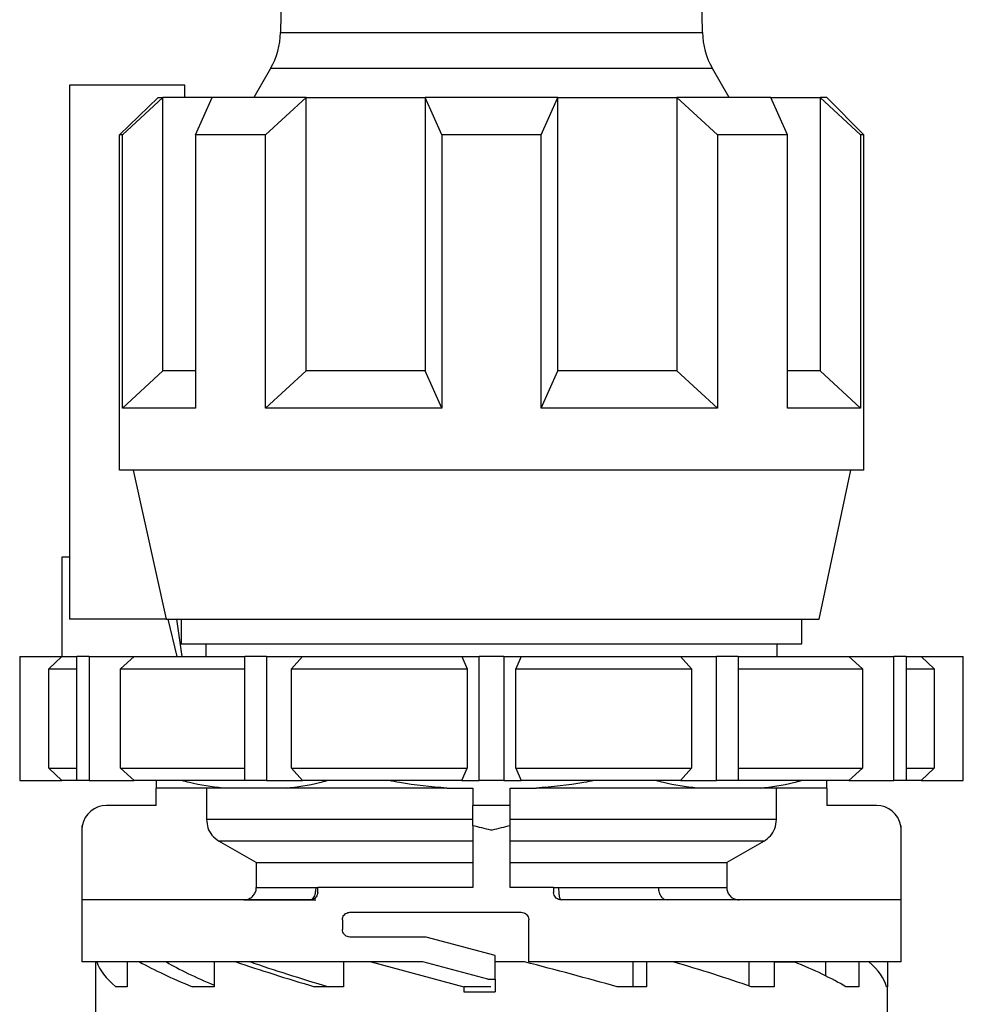
# Model space of a CAD drawing. Units: millimetres. Extents: x 10 to 416, y 10 to 287.
# Drawn here: x 89 to 102, y 121 to 135 of the extents above; entities that cross this region are included whole.
import ezdxf

# ---------------------------------------------------------------- set-up
doc = ezdxf.new("R2010")
doc.units = ezdxf.units.MM

msp = doc.modelspace()

# ---------------------------------------------------------------- linework, layer by layer
at = {"color": 7, "linetype": 'Continuous', "lineweight": 25}
for p, q in [((92.4049, 135.4073), (92.3894, 134.522)), ((98.053, 134.522), (98.0446, 135.0036)), ((92.2556, 134.0395), (92.0306, 133.6497)), ((98.4119, 133.6497), (98.1868, 134.0395)), ((89.5545, 133.8164), (89.5545, 126.6497)), ((91.1043, 133.8164), (89.5545, 133.8164)), ((91.1043, 133.6497), (91.1043, 133.8164)), ((90.229, 133.1497), (90.7485, 133.6497)), ((90.2659, 133.1497), (90.8106, 133.6497)), ((90.7485, 133.6497), (90.8106, 133.6497)), ((90.8106, 129.9831), (90.8106, 133.6497)), ((91.4715, 133.6497), (90.8106, 133.6497)), ((91.2458, 133.1497), (91.4715, 133.6497)), ((92.7334, 133.6497), (91.4715, 133.6497)), ((92.1886, 133.1497), (92.7334, 133.6497)), ((92.7334, 129.9831), (92.7334, 133.6497)), ((92.7334, 133.6497), (94.3289, 133.6497)), ((94.5545, 133.1497), (94.3289, 133.6497)), ((96.1135, 133.6497), (94.3289, 133.6497)), ((94.3289, 133.6497), (94.3289, 129.9831)), ((95.8879, 133.1497), (96.1135, 133.6497)), ((96.1135, 129.9831), (96.1135, 133.6497)), ((96.1135, 133.6497), (97.7091, 133.6497)), ((97.7091, 133.6497), (97.7091, 129.9831)), ((98.2538, 133.1497), (97.7091, 133.6497)), ((98.971, 133.6497), (97.7091, 133.6497)), ((99.1966, 133.1497), (98.971, 133.6497)), ((98.971, 133.6497), (99.6319, 133.6497)), ((99.6319, 133.6497), (99.6319, 129.9831)), ((100.1766, 133.1497), (99.6319, 133.6497)), ((99.7212, 133.6497), (99.6319, 133.6497)), ((100.2212, 133.1497), (99.7212, 133.6497)), ((90.2659, 133.1497), (90.229, 133.1497)), ((90.229, 128.6497), (90.229, 133.1497)), ((90.2659, 129.4831), (90.2659, 133.1497)), ((91.2458, 133.1497), (91.2458, 129.4831)), ((92.1886, 133.1497), (91.2458, 133.1497)), ((92.1886, 129.4831), (92.1886, 133.1497)), ((94.5545, 133.1497), (94.5545, 129.4831)), ((95.8879, 133.1497), (94.5545, 133.1497)), ((95.8879, 129.4831), (95.8879, 133.1497)), ((98.2538, 133.1497), (98.2538, 129.4831)), ((99.1966, 133.1497), (98.2538, 133.1497)), ((99.1966, 129.4831), (99.1966, 133.1497)), ((100.1766, 133.1497), (100.1766, 129.4831)), ((100.2212, 133.1497), (100.1766, 133.1497)), ((100.2212, 128.6497), (100.2212, 133.1497)), ((90.2659, 129.4831), (90.8106, 129.9831)), ((91.2458, 129.9831), (90.8106, 129.9831)), ((92.1886, 129.4831), (92.7334, 129.9831)), ((94.3289, 129.9831), (92.7334, 129.9831)), ((94.5545, 129.4831), (94.3289, 129.9831)), ((95.8879, 129.4831), (96.1135, 129.9831)), ((97.7091, 129.9831), (96.1135, 129.9831)), ((98.2538, 129.4831), (97.7091, 129.9831)), ((99.6319, 129.9831), (99.1966, 129.9831)), ((100.1766, 129.4831), (99.6319, 129.9831)), ((91.2458, 129.4831), (90.2659, 129.4831)), ((94.5545, 129.4831), (92.1886, 129.4831)), ((98.2538, 129.4831), (95.8879, 129.4831)), ((100.1766, 129.4831), (99.1966, 129.4831)), ((100.2212, 128.6497), (90.229, 128.6497)), ((90.4091, 128.6497), (90.8543, 126.6497)), ((99.6212, 126.6497), (100.0463, 128.6497)), ((89.5545, 127.4831), (89.452, 127.4831)), ((89.452, 127.4831), (89.452, 126.1497)), ((90.8543, 126.6497), (89.5545, 126.6497)), ((90.8543, 126.6497), (99.6212, 126.6497)), ((91.0026, 126.1497), (90.8832, 126.6497)), ((90.9913, 126.6497), (91.0646, 126.1497)), ((91.0545, 126.6497), (91.0545, 126.3164)), ((99.3879, 126.3164), (99.3879, 126.6497)), ((91.0545, 126.3164), (99.3879, 126.3164)), ((91.3879, 126.3164), (91.3879, 126.1497)), ((99.0545, 126.1497), (99.0545, 126.3164)), ((88.8879, 126.1497), (88.8879, 124.4831)), ((88.8901, 126.1497), (88.8879, 126.1497)), ((88.8901, 126.1497), (88.8901, 124.4831)), ((88.8901, 126.1497), (89.4517, 126.1497)), ((89.4517, 126.1497), (89.2803, 125.9831)), ((89.4517, 126.1497), (89.6549, 126.1497)), ((89.6549, 124.4831), (89.6549, 126.1497)), ((89.8216, 126.1497), (89.6549, 126.1497)), ((89.8216, 126.1497), (89.8216, 124.4831)), ((89.8216, 126.1497), (90.4243, 126.1497)), ((90.4243, 126.1497), (90.2404, 125.9831)), ((90.4243, 126.1497), (91.9113, 126.1497)), ((91.9113, 124.4831), (91.9113, 126.1497)), ((92.2, 126.1497), (91.9113, 126.1497)), ((92.2, 126.1497), (92.2, 124.4831)), ((92.2, 126.1497), (92.6822, 126.1497)), ((92.6822, 126.1497), (92.5351, 125.9831)), ((92.6822, 126.1497), (94.8219, 126.1497)), ((94.8219, 126.1497), (94.8929, 125.9831)), ((94.8219, 126.1497), (95.0545, 126.1497)), ((95.0545, 124.4831), (95.0545, 126.1497)), ((95.3879, 126.1497), (95.0545, 126.1497)), ((95.3879, 126.1497), (95.3879, 124.4831)), ((95.3879, 126.1497), (95.6205, 126.1497)), ((95.6205, 126.1497), (95.5495, 125.9831)), ((95.6205, 126.1497), (97.7602, 126.1497)), ((97.7602, 126.1497), (97.9074, 125.9831)), ((97.7602, 126.1497), (98.2424, 126.1497)), ((98.2424, 124.4831), (98.2424, 126.1497)), ((98.5311, 126.1497), (98.2424, 126.1497)), ((98.5311, 126.1497), (98.5311, 124.4831)), ((98.5311, 126.1497), (100.0181, 126.1497)), ((100.0181, 126.1497), (100.2021, 125.9831)), ((100.0181, 126.1497), (100.6208, 126.1497)), ((100.6208, 124.4831), (100.6208, 126.1497)), ((100.7875, 126.1497), (100.6208, 126.1497)), ((100.7875, 126.1497), (100.7875, 124.4831)), ((100.7875, 126.1497), (100.9907, 126.1497)), ((100.9907, 126.1497), (101.1621, 125.9831)), ((100.9907, 126.1497), (101.5524, 126.1497)), ((101.5524, 124.4831), (101.5524, 126.1497)), ((101.5545, 126.1497), (101.5524, 126.1497)), ((101.5545, 124.4831), (101.5545, 126.1497)), ((89.2803, 124.6497), (89.2803, 125.9831)), ((89.2803, 125.9831), (89.6549, 125.9831)), ((90.2404, 125.9831), (91.9113, 125.9831)), ((90.2404, 124.6497), (90.2404, 125.9831)), ((92.5351, 124.6497), (92.5351, 125.9831)), ((92.5351, 125.9831), (94.8929, 125.9831)), ((94.8929, 125.9831), (94.8929, 124.6497)), ((95.5495, 124.6497), (95.5495, 125.9831)), ((95.5495, 125.9831), (97.9074, 125.9831)), ((97.9074, 125.9831), (97.9074, 124.6497)), ((98.5311, 125.9831), (100.2021, 125.9831)), ((100.2021, 125.9831), (100.2021, 124.6497)), ((100.7875, 125.9831), (101.1621, 125.9831)), ((101.1621, 125.9831), (101.1621, 124.6497)), ((89.2803, 124.6497), (89.4517, 124.4831)), ((89.2803, 124.6497), (89.6549, 124.6497)), ((90.2404, 124.6497), (91.9113, 124.6497)), ((90.2404, 124.6497), (90.4243, 124.4831)), ((92.5351, 124.6497), (92.6822, 124.4831)), ((92.5351, 124.6497), (94.8929, 124.6497)), ((94.8219, 124.4831), (94.8929, 124.6497)), ((95.5495, 124.6497), (95.6205, 124.4831)), ((95.5495, 124.6497), (97.9074, 124.6497)), ((97.7602, 124.4831), (97.9074, 124.6497)), ((98.5311, 124.6497), (100.2021, 124.6497)), ((100.0181, 124.4831), (100.2021, 124.6497)), ((100.7875, 124.6497), (101.1621, 124.6497)), ((100.9907, 124.4831), (101.1621, 124.6497)), ((88.8901, 124.4831), (88.8879, 124.4831)), ((88.8901, 124.4831), (89.4517, 124.4831)), ((89.6549, 124.4831), (89.4517, 124.4831)), ((89.8216, 124.4831), (89.6549, 124.4831)), ((89.8216, 124.4831), (90.4243, 124.4831)), ((91.9113, 124.4831), (90.4243, 124.4831)), ((92.2, 124.4831), (91.9113, 124.4831)), ((92.2, 124.4831), (92.6822, 124.4831)), ((94.8219, 124.4831), (92.6822, 124.4831)), ((94.8219, 124.4831), (95.0545, 124.4831)), ((95.3879, 124.4831), (95.0545, 124.4831)), ((95.3879, 124.4831), (95.6205, 124.4831)), ((97.7602, 124.4831), (95.6205, 124.4831)), ((97.7602, 124.4831), (98.2424, 124.4831)), ((98.5311, 124.4831), (98.2424, 124.4831)), ((100.0181, 124.4831), (98.5311, 124.4831)), ((100.0181, 124.4831), (100.6208, 124.4831)), ((100.7875, 124.4831), (100.6208, 124.4831)), ((100.9907, 124.4831), (100.7875, 124.4831)), ((100.9907, 124.4831), (101.5524, 124.4831)), ((101.5545, 124.4831), (101.5524, 124.4831)), ((91.614, 124.3831), (90.7212, 124.3831)), ((90.7212, 124.1496), (90.7212, 124.3831)), ((91.396, 124.3831), (91.396, 123.9603)), ((92.4644, 124.3831), (91.614, 124.3831)), ((94.6199, 124.3831), (92.4644, 124.3831)), ((94.6199, 124.3831), (94.9712, 124.3831)), ((94.9712, 124.3831), (94.9712, 124.1496)), ((95.4712, 124.3831), (95.8225, 124.3831)), ((95.4712, 124.1496), (95.4712, 124.3831)), ((97.978, 124.3831), (95.8225, 124.3831)), ((98.8284, 124.3831), (97.978, 124.3831)), ((99.7212, 124.3831), (98.8284, 124.3831)), ((99.0464, 123.9603), (99.0464, 124.3831)), ((99.7212, 124.3831), (99.7212, 124.1496)), ((90.7212, 124.1496), (90.0545, 124.1496)), ((94.9712, 123.8776), (94.9712, 124.1496)), ((95.4712, 124.1496), (94.9712, 124.1496)), ((95.4712, 123.8776), (95.4712, 124.1496)), ((100.3879, 124.1496), (99.7212, 124.1496)), ((94.9712, 123.9603), (91.396, 123.9603)), ((99.0464, 123.9603), (95.4712, 123.9603)), ((89.7212, 123.8163), (89.7212, 122.0496)), ((89.7269, 122.883), (89.7269, 123.8776)), ((94.9712, 123.8776), (94.9712, 123.0496)), ((95.4712, 123.0496), (95.4712, 123.8776)), ((100.7155, 123.8776), (100.7155, 122.883)), ((100.7212, 122.0496), (100.7212, 123.8163)), ((94.9712, 123.6716), (91.5631, 123.6716)), ((92.0644, 123.383), (91.5631, 123.6716)), ((98.8793, 123.6716), (95.4712, 123.6716)), ((98.8793, 123.6716), (98.378, 123.383)), ((92.0644, 123.383), (94.9712, 123.383)), ((92.0644, 123.383), (92.0644, 123.0496)), ((95.4712, 123.383), (98.378, 123.383)), ((98.378, 123.383), (98.378, 123.0496)), ((92.0644, 123.0496), (92.8624, 123.0496)), ((92.8879, 122.983), (92.8879, 123.0496)), ((94.9712, 123.0496), (92.8879, 123.0496)), ((96.0545, 123.0496), (95.4712, 123.0496)), ((96.0545, 123.0496), (96.0545, 122.983)), ((96.126, 123.0496), (97.4604, 123.0496)), ((97.4604, 123.0496), (98.378, 123.0496)), ((92.7879, 122.883), (89.7269, 122.883)), ((100.7155, 122.883), (96.1545, 122.883)), ((93.3212, 122.7163), (95.6212, 122.7163)), ((93.2212, 122.6163), (93.2212, 122.483)), ((95.7212, 122.0496), (95.7212, 122.6163)), ((94.3443, 122.383), (93.3212, 122.383)), ((95.2712, 122.1346), (94.3443, 122.383)), ((95.2712, 121.8163), (95.2712, 122.1346)), ((94.3004, 122.0496), (89.7212, 122.0496)), ((89.9048, 122.0496), (89.9048, 121.7163)), ((90.3286, 122.0496), (90.3286, 121.7163)), ((91.4973, 122.0496), (91.4973, 121.7163)), ((93.2329, 122.0496), (93.2329, 121.7163)), ((93.6045, 122.0496), (94.8486, 121.7163)), ((95.1712, 121.8163), (94.3004, 122.0496)), ((95.6659, 122.0496), (95.2712, 122.0496)), ((100.7212, 122.0496), (95.7212, 122.0496)), ((97.1169, 122.0496), (97.1169, 121.7163)), ((97.3019, 122.0496), (97.3019, 121.7163)), ((98.6741, 122.0496), (98.6741, 121.7282)), ((99.0159, 122.0496), (99.0159, 121.7163)), ((99.0159, 122.0496), (99.2819, 122.0496)), ((99.7055, 122.0496), (99.7055, 121.8637)), ((100.1521, 122.0496), (100.1521, 121.7163)), ((100.5376, 122.0496), (100.5376, 121.7163)), ((89.9045, 121.7163), (89.9045, 121.3149)), ((90.3286, 121.7163), (90.1787, 121.7163)), ((91.4973, 121.7163), (91.2075, 121.7163)), ((93.2329, 121.7163), (92.8473, 121.7163)), ((95.2138, 121.7163), (94.8486, 121.7163)), ((94.8486, 121.7163), (94.8486, 121.6496)), ((95.1712, 121.8163), (95.2712, 121.8163)), ((95.2712, 121.8163), (95.2712, 121.6496)), ((97.3019, 121.7163), (96.9065, 121.7163)), ((99.0159, 121.7163), (98.7079, 121.7163)), ((100.1521, 121.7163), (99.9785, 121.7163)), ((100.5379, 121.3149), (100.5379, 121.7163)), ((94.8486, 121.6496), (95.2212, 121.6496)), ((95.2212, 121.6496), (95.2712, 121.6496))]:
    msp.add_line(p, q, dxfattribs=at)
at = {"color": 8, "linetype": 'Continuous', "lineweight": 25}
for p, q in [((92.3894, 134.522), (98.053, 134.522)), ((98.1868, 134.0395), (92.2556, 134.0395))]:
    msp.add_line(p, q, dxfattribs=at)
at = {"color": 7, "linetype": 'Continuous', "lineweight": 25, "flags": 128}
msp.add_lwpolyline([(100.5376, 121.7163), (100.5379, 121.7163), (100.5376, 121.7163), (100.5368, 121.7163), (100.5354, 121.7163), (100.5336, 121.7163), (100.5312, 121.7163), (100.5282, 121.7163), (100.5248, 121.7163)], dxfattribs=at)
at = {"color": 7, "linetype": 'Continuous', "lineweight": 25}
for centre, radius, start, end in [((91.3896, 134.5395), 1, 330, 359), ((99.0529, 134.5395), 1, 181, 210), ((90.0545, 123.8163), 0.3333, 90, 169.40323), ((100.3879, 123.8163), 0.3333, 10.59677, 90)]:
    msp.add_arc(centre, radius, start, end, dxfattribs=at)
for major_axis, ratio, start_param, end_param in [((5.3148, -0.5801), 0.2448127, 3.2520403, 3.4908595), ((5.3133, -1.0428), 0.1826758, 3.6538602, 3.8926793), ((4.8302, -0.948), 0.1826758, 3.6217714, 3.8686506), ((5.3151, -1.3289), 0.0965629, 4.0348611, 4.2736803), ((4.8319, -1.2081), 0.0965629, 4.0027724, 4.2666522), ((5.3151, -1.3289), 0.0965629, 1.2723844, 1.5112036), ((5.3133, -1.0428), 0.1826758, 0.8913834, 1.1302026), ((5.3148, -0.5801), 0.2448126, 0.4895636, 0.7283828), ((5.3167, 0), 0.2679492, 0.0701484, 0.3089675)]:
    msp.add_ellipse((95.2212, 121.6165), major_axis=major_axis, ratio=ratio, start_param=start_param, end_param=end_param, dxfattribs=at)
for points, knots in [([(90.7212, 124.4831), (90.7212, 124.4739), (90.7212, 124.4239), (90.7212, 124.4014), (90.7212, 124.3831)], [0, 0, 0, 0, 0.18396266, 1, 1, 1, 1]), ([(91.614, 124.3831), (91.4642, 124.4013), (91.2797, 124.4238), (91.0982, 124.4737), (91.0641, 124.4831)], [0, 0, 0, 0, 0.8124268, 1, 1, 1, 1]), ([(92.4644, 124.3831), (92.6143, 124.4013), (92.7987, 124.4238), (92.9803, 124.4737), (93.0143, 124.4831)], [0, 0, 0, 0, 0.8124268, 1, 1, 1, 1]), ([(94.6199, 124.3831), (94.408, 124.4013), (94.1471, 124.4238), (93.8904, 124.4737), (93.8422, 124.4831)], [0, 0, 0, 0, 0.8124268, 1, 1, 1, 1]), ([(96.6006, 124.4831), (96.5534, 124.4739), (96.2965, 124.4239), (96.0355, 124.4014), (95.8225, 124.3831)], [0, 0, 0, 0, 0.1839627, 1, 1, 1, 1]), ([(97.978, 124.3831), (97.8281, 124.4013), (97.6437, 124.4238), (97.4622, 124.4737), (97.4281, 124.4831)], [0, 0, 0, 0, 0.81242679, 1, 1, 1, 1]), ([(98.8284, 124.3831), (98.9783, 124.4013), (99.1627, 124.4238), (99.3442, 124.4737), (99.3783, 124.4831)], [0, 0, 0, 0, 0.8124268, 1, 1, 1, 1]), ([(99.7212, 124.3831), (99.7212, 124.4013), (99.7212, 124.4238), (99.7212, 124.4737), (99.7212, 124.4831)], [0, 0, 0, 0, 0.8124268, 1, 1, 1, 1]), ([(91.396, 123.9603), (91.3998, 123.923), (91.4073, 123.8484), (91.4655, 123.7432), (91.5295, 123.6963), (91.5631, 123.6716)], [0, 0, 0, 0, 0.321552, 0.6430941, 1, 1, 1, 1]), ([(98.8793, 123.6716), (98.9099, 123.6936), (98.9709, 123.7374), (99.0331, 123.8404), (99.0418, 123.9191), (99.0464, 123.9603)], [0, 0, 0, 0, 0.3224041, 0.6448292, 1, 1, 1, 1]), ([(89.7269, 123.8776), (89.7241, 123.8579), (89.7212, 123.8375), (89.7212, 123.817), (89.7212, 123.8163)], [0, 0, 0, 0, 0.9667399, 1, 1, 1, 1]), ([(95.2212, 123.8163), (95.2184, 123.817), (95.1351, 123.8375), (95.0518, 123.8579), (94.9712, 123.8776)], [0, 0, 0, 0, 0.0332601, 1, 1, 1, 1]), ([(95.4712, 123.8776), (95.3906, 123.8579), (95.3073, 123.8375), (95.224, 123.817), (95.2212, 123.8163)], [0, 0, 0, 0, 0.9667398, 1, 1, 1, 1]), ([(100.7212, 123.8163), (100.7212, 123.817), (100.7212, 123.8375), (100.7183, 123.8579), (100.7155, 123.8776)], [0, 0, 0, 0, 0.0332601, 1, 1, 1, 1]), ([(91.8973, 122.883), (91.9161, 122.8848), (91.9538, 122.8885), (92.004, 122.9174), (92.0418, 122.9599), (92.0616, 123.0067), (92.0636, 123.0375), (92.0644, 123.0496)], [0, 0, 0, 0, 0.2154788, 0.4309658, 0.6461993, 0.8608311, 1, 1, 1, 1]), ([(92.8624, 123.0496), (92.8621, 123.0386), (92.8615, 123.016), (92.8567, 122.9829), (92.8487, 122.9515), (92.8361, 122.921), (92.8215, 122.8993), (92.8044, 122.8855), (92.7937, 122.8839), (92.7879, 122.883)], [0, 0, 0, 0, 0.1210302, 0.2479639, 0.3816534, 0.5228747, 0.7118522, 0.8435256, 1, 1, 1, 1]), ([(92.8624, 123.0496), (92.8675, 123.0496), (92.8795, 123.0496), (92.887, 123.0496), (92.8877, 123.0496), (92.8879, 123.0496)], [0, 0, 0, 0, 0.34605418, 0.80722543, 1, 1, 1, 1]), ([(96.0545, 123.0496), (96.0556, 123.0496), (96.0579, 123.0496), (96.0751, 123.0496), (96.0987, 123.0496), (96.1176, 123.0496), (96.126, 123.0496)], [0, 0, 0, 0, 0.2632554, 0.5265107, 0.7897672, 1, 1, 1, 1]), ([(96.1545, 122.883), (96.1509, 122.8854), (96.1436, 122.8903), (96.1341, 122.9284), (96.1273, 122.9835), (96.1264, 123.0275), (96.126, 123.0496)], [0, 0, 0, 0, 0.2481627, 0.497308, 0.7480246, 1, 1, 1, 1]), ([(97.4604, 123.0496), (97.4625, 123.026), (97.4668, 122.9768), (97.4987, 122.9209), (97.5384, 122.8884), (97.5653, 122.8847), (97.5783, 122.883)], [0, 0, 0, 0, 0.27027873, 0.56246277, 0.78976479, 1, 1, 1, 1]), ([(98.378, 123.0496), (98.3798, 123.0309), (98.3835, 122.9936), (98.4122, 122.9437), (98.4544, 122.906), (98.5015, 122.8859), (98.5327, 122.8838), (98.5452, 122.883)], [0, 0, 0, 0, 0.2138841, 0.4277574, 0.6419407, 0.8567524, 1, 1, 1, 1]), ([(91.8973, 122.883), (91.9618, 122.883), (92.0935, 122.883), (92.6039, 122.883), (92.8641, 122.883)], [0, 0, 0, 0, 0.4902772, 1, 1, 1, 1]), ([(92.8879, 122.983), (92.8869, 122.9725), (92.885, 122.9516), (92.8702, 122.9236), (92.8481, 122.9011), (92.8196, 122.8859), (92.7984, 122.8839), (92.7879, 122.883)], [0, 0, 0, 0, 0.1890077, 0.3777528, 0.573594, 0.7870763, 1, 1, 1, 1]), ([(96.1545, 122.883), (96.1432, 122.8841), (96.1205, 122.8863), (96.0903, 122.9039), (96.0677, 122.9298), (96.0561, 122.9578), (96.055, 122.976), (96.0545, 122.983)], [0, 0, 0, 0, 0.218353, 0.4367686, 0.6534721, 0.8674391, 1, 1, 1, 1]), ([(93.2212, 122.6163), (93.2222, 122.627), (93.2242, 122.6483), (93.2397, 122.677), (93.2629, 122.6996), (93.2913, 122.7138), (93.3117, 122.7155), (93.3212, 122.7163)], [0, 0, 0, 0, 0.1971212, 0.3940288, 0.596818, 0.8127546, 1, 1, 1, 1]), ([(95.6212, 122.7163), (95.6325, 122.7152), (95.655, 122.713), (95.685, 122.6956), (95.7077, 122.6702), (95.7195, 122.6421), (95.7207, 122.6236), (95.7212, 122.6163)], [0, 0, 0, 0, 0.21550342, 0.43100955, 0.6463788, 0.86110694, 1, 1, 1, 1]), ([(93.3212, 122.383), (93.3094, 122.3842), (93.2856, 122.3867), (93.2544, 122.4058), (93.2319, 122.4337), (93.2222, 122.4614), (93.2214, 122.4779), (93.2212, 122.483)], [0, 0, 0, 0, 0.2335224, 0.46726132, 0.69381741, 0.90547722, 1, 1, 1, 1])]:
    msp.add_open_spline(points, degree=3, knots=knots, dxfattribs=at)

doc.saveas('drawing.dxf')
